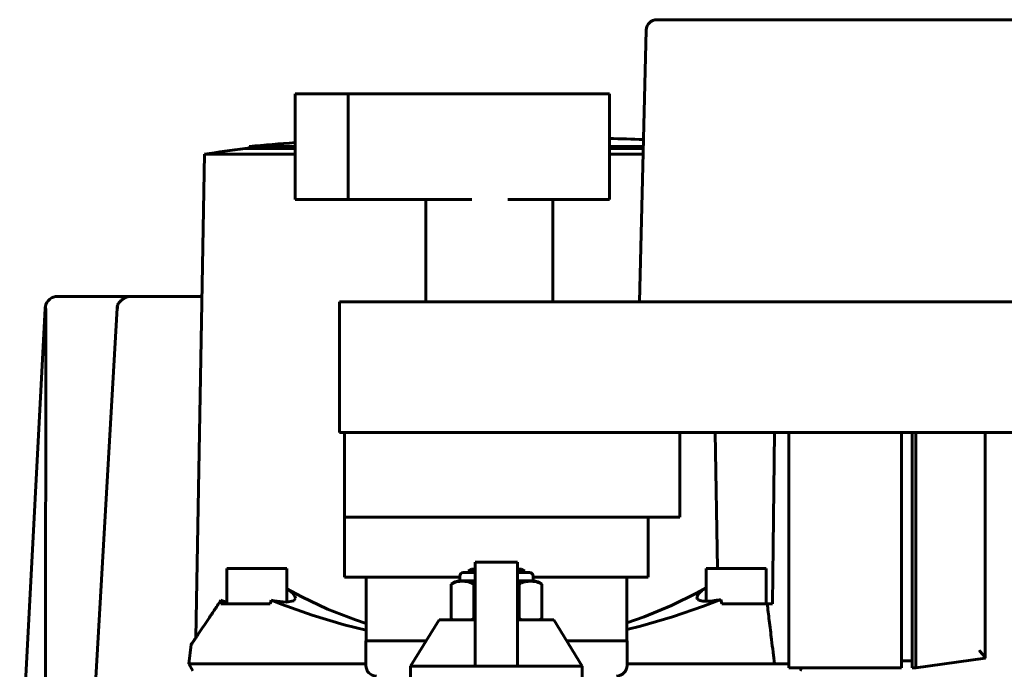
# Model space of a CAD drawing. Units: millimetres. Extents: x -9427 to 40059, y -3190 to 8268.
# Drawn here: x 20811 to 20951, y 6521 to 6613 of the extents above; entities that cross this region are included whole.
import ezdxf

# ---------------------------------------------------------------- set-up
doc = ezdxf.new("R2010")
doc.units = ezdxf.units.MM
doc.linetypes.add('K5LT_BASIC', pattern=[0])
doc.layers.add('Все виды', color=7, linetype='Continuous')

msp = doc.modelspace()

# ---------------------------------------------------------------- linework, layer by layer
at = {"layer": 'Все виды', "linetype": 'K5LT_BASIC', "lineweight": 60}
for p, q in [((20968.419, 6612.924), (20901.345, 6612.924)), ((20898.882, 6572.924), (20899.845, 6611.462)), ((20850.132, 6587.424), (20850.132, 6602.424)), ((20850.132, 6602.424), (20857.632, 6602.424)), ((20857.632, 6587.424), (20857.632, 6602.424)), ((20857.632, 6602.424), (20872.838, 6602.424)), ((20872.838, 6602.424), (20875.124, 6602.424)), ((20875.124, 6602.424), (20880.223, 6602.424)), ((20880.223, 6602.424), (20882.515, 6602.424)), ((20882.515, 6602.424), (20891.808, 6602.424)), ((20891.808, 6602.424), (20894.632, 6602.424)), ((20894.632, 6587.424), (20894.632, 6602.424)), ((20850.132, 6594.677), (20843.044, 6594.677)), ((20843.614, 6594.962), (20843.599, 6594.677)), ((20850.132, 6594.962), (20843.614, 6594.962)), ((20899.433, 6594.962), (20894.632, 6594.962)), ((20899.426, 6594.677), (20894.632, 6594.677)), ((20837.264, 6593.862), (20836.068, 6525.387)), ((20850.132, 6593.862), (20837.264, 6593.862)), ((20899.405, 6593.862), (20894.632, 6593.862)), ((20850.132, 6587.424), (20857.632, 6587.424)), ((20857.632, 6587.424), (20872.838, 6587.424)), ((20868.632, 6572.924), (20868.632, 6587.424)), ((20875.124, 6587.424), (20872.838, 6587.424)), ((20882.515, 6587.424), (20880.223, 6587.424)), ((20882.515, 6587.424), (20891.808, 6587.424)), ((20886.632, 6572.924), (20886.632, 6587.424)), ((20891.808, 6587.424), (20894.632, 6587.424)), ((20816.499, 6573.724), (20826.905, 6573.724)), ((20826.9, 6573.724), (20826.899, 6573.724)), ((20826.905, 6573.724), (20836.912, 6573.724)), ((20811.099, 6503.277), (20814.702, 6572.018)), ((20814.771, 6504.224), (20814.791, 6572.02)), ((20824.904, 6572.067), (20820.997, 6504.224)), ((20856.382, 6572.924), (20857.882, 6572.924)), ((20856.382, 6572.924), (20856.382, 6554.424)), ((20900.381, 6572.924), (20857.882, 6572.924)), ((20900.381, 6572.924), (20969.382, 6572.924)), ((20857.132, 6554.424), (20856.382, 6554.424)), ((20857.132, 6554.424), (20904.632, 6554.424)), ((20857.132, 6542.424), (20857.132, 6554.424)), ((20857.882, 6554.424), (20970.882, 6554.424)), ((20904.632, 6542.424), (20904.632, 6554.424)), ((20909.924, 6535.174), (20909.616, 6554.424)), ((20918.027, 6554.424), (20917.937, 6546.341)), ((20920.032, 6523.574), (20920.032, 6554.424)), ((20936.032, 6554.424), (20936.032, 6523.574)), ((20937.532, 6554.424), (20937.532, 6523.574)), ((20938.032, 6554.424), (20938.032, 6523.574)), ((20947.884, 6554.424), (20947.884, 6522.487)), ((20917.937, 6546.341), (20917.843, 6538.258)), ((20857.132, 6542.424), (20857.132, 6533.924)), ((20857.132, 6542.424), (20904.632, 6542.424)), ((20900.132, 6542.424), (20900.132, 6533.924)), ((20917.843, 6538.258), (20917.744, 6530.174)), ((20881.632, 6536.075), (20875.632, 6536.075)), ((20875.632, 6534.169), (20875.632, 6536.075)), ((20881.632, 6536.075), (20881.632, 6534.169)), ((20848.945, 6535.174), (20840.445, 6535.174)), ((20840.445, 6530.174), (20840.445, 6535.174)), ((20848.945, 6530.396), (20848.945, 6535.174)), ((20873.936, 6534.576), (20875.632, 6534.576)), ((20875.132, 6535.076), (20874.632, 6534.788)), ((20874.632, 6534.576), (20874.632, 6534.788)), ((20874.632, 6534.788), (20875.632, 6534.788)), ((20875.132, 6535.076), (20875.632, 6535.076)), ((20881.632, 6535.076), (20882.132, 6535.076)), ((20881.632, 6534.788), (20882.632, 6534.788)), ((20881.632, 6534.576), (20883.328, 6534.576)), ((20882.132, 6535.076), (20882.632, 6534.788)), ((20882.632, 6534.576), (20882.632, 6534.788)), ((20916.827, 6535.174), (20908.327, 6535.174)), ((20908.327, 6530.516), (20908.327, 6535.174)), ((20916.827, 6530.174), (20916.827, 6535.174)), ((20873.436, 6533.924), (20857.132, 6533.924)), ((20860.156, 6533.924), (20860.156, 6524.924)), ((20873.436, 6533.418), (20873.436, 6534.076)), ((20873.436, 6533.418), (20875.632, 6533.418)), ((20875.418, 6532.918), (20875.488, 6532.945)), ((20875.488, 6532.945), (20875.56, 6532.971)), ((20875.56, 6532.971), (20875.632, 6532.996)), ((20875.632, 6521.823), (20875.632, 6534.169)), ((20881.632, 6534.169), (20881.632, 6521.823)), ((20881.632, 6533.418), (20883.828, 6533.418)), ((20881.632, 6532.996), (20881.704, 6532.971)), ((20881.704, 6532.971), (20881.775, 6532.945)), ((20881.775, 6532.945), (20881.846, 6532.918)), ((20883.828, 6533.418), (20883.828, 6534.076)), ((20900.132, 6533.924), (20883.828, 6533.924)), ((20897.108, 6533.924), (20897.108, 6524.924)), ((20848.945, 6532.282), (20851.07, 6531.124)), ((20849.11, 6532.139), (20848.945, 6532.248)), ((20849.721, 6531.666), (20849.11, 6532.139)), ((20850.08, 6531.237), (20849.721, 6531.666)), ((20872.204, 6532.918), (20872.204, 6528.076)), ((20875.418, 6532.918), (20875.418, 6528.076)), ((20881.846, 6532.918), (20881.846, 6528.076)), ((20885.06, 6528.076), (20885.06, 6532.918)), ((20903.439, 6529.917), (20906.981, 6531.678)), ((20906.981, 6531.678), (20908.327, 6532.433)), ((20907.237, 6531.531), (20907.21, 6531.496)), ((20907.252, 6531.549), (20907.237, 6531.531)), ((20907.259, 6531.558), (20907.252, 6531.549)), ((20907.448, 6531.761), (20907.259, 6531.558)), ((20907.599, 6531.898), (20907.448, 6531.761)), ((20907.683, 6531.967), (20907.599, 6531.898)), ((20907.726, 6532.003), (20907.683, 6531.967)), ((20907.749, 6532.02), (20907.726, 6532.003)), ((20907.76, 6532.029), (20907.749, 6532.02)), ((20908.326, 6532.425), (20907.76, 6532.029)), ((20839.572, 6530.174), (20839.608, 6530.671)), ((20840.259, 6530.174), (20839.572, 6530.174)), ((20839.837, 6530.567), (20839.608, 6530.671)), ((20840.117, 6530.487), (20839.837, 6530.567)), ((20840.445, 6530.432), (20840.117, 6530.487)), ((20843.617, 6530.174), (20840.259, 6530.174)), ((20846.593, 6530.174), (20843.617, 6530.174)), ((20848.116, 6530.113), (20846.712, 6530.671)), ((20846.712, 6530.671), (20847.16, 6530.577)), ((20847.16, 6530.577), (20848.861, 6530.395)), ((20848.861, 6530.395), (20849.91, 6530.586)), ((20849.91, 6530.586), (20850.165, 6530.947)), ((20850.165, 6530.947), (20850.08, 6531.237)), ((20851.07, 6531.124), (20854.69, 6529.416)), ((20907.04, 6531.12), (20907.037, 6531.083)), ((20907.037, 6531.083), (20907.037, 6531.068)), ((20907.037, 6531.068), (20907.051, 6530.975)), ((20907.042, 6531.138), (20907.04, 6531.12)), ((20907.044, 6531.148), (20907.042, 6531.138)), ((20907.089, 6531.293), (20907.044, 6531.153)), ((20907.044, 6531.153), (20907.044, 6531.148)), ((20907.051, 6530.975), (20907.051, 6530.973)), ((20907.051, 6530.973), (20907.053, 6530.968)), ((20907.053, 6530.968), (20907.056, 6530.958)), ((20907.056, 6530.958), (20907.064, 6530.938)), ((20907.064, 6530.938), (20907.082, 6530.899)), ((20907.082, 6530.899), (20907.135, 6530.826)), ((20907.162, 6531.426), (20907.089, 6531.293)), ((20907.135, 6530.826), (20907.136, 6530.824)), ((20907.136, 6530.824), (20907.139, 6530.821)), ((20907.139, 6530.821), (20907.144, 6530.816)), ((20907.144, 6530.816), (20907.155, 6530.805)), ((20907.155, 6530.805), (20907.179, 6530.783)), ((20907.21, 6531.496), (20907.162, 6531.426)), ((20907.179, 6530.783), (20907.234, 6530.741)), ((20907.234, 6530.741), (20907.303, 6530.7)), ((20907.303, 6530.7), (20907.307, 6530.697)), ((20907.307, 6530.697), (20907.316, 6530.693)), ((20907.316, 6530.693), (20907.334, 6530.684)), ((20907.334, 6530.684), (20907.371, 6530.667)), ((20907.371, 6530.667), (20907.453, 6530.635)), ((20907.453, 6530.635), (20907.553, 6530.604)), ((20907.553, 6530.604), (20907.562, 6530.601)), ((20907.562, 6530.601), (20907.58, 6530.597)), ((20907.58, 6530.597), (20907.616, 6530.588)), ((20907.616, 6530.588), (20907.693, 6530.571)), ((20907.693, 6530.571), (20907.859, 6530.545)), ((20907.859, 6530.545), (20908.246, 6530.517)), ((20910.425, 6530.781), (20907.958, 6529.812)), ((20908.246, 6530.517), (20908.274, 6530.516)), ((20908.274, 6530.516), (20908.292, 6530.516)), ((20908.292, 6530.516), (20908.328, 6530.516)), ((20908.328, 6530.516), (20908.401, 6530.516)), ((20908.401, 6530.516), (20908.551, 6530.518)), ((20908.551, 6530.518), (20908.869, 6530.536)), ((20908.869, 6530.536), (20909.252, 6530.575)), ((20909.252, 6530.575), (20909.268, 6530.577)), ((20909.268, 6530.577), (20909.302, 6530.581)), ((20909.302, 6530.581), (20909.371, 6530.59)), ((20909.371, 6530.59), (20909.51, 6530.61)), ((20909.51, 6530.61), (20909.796, 6530.656)), ((20909.796, 6530.656), (20909.823, 6530.661)), ((20909.823, 6530.661), (20909.835, 6530.663)), ((20909.835, 6530.663), (20909.86, 6530.667)), ((20909.86, 6530.667), (20909.91, 6530.676)), ((20909.91, 6530.676), (20910.01, 6530.695)), ((20910.01, 6530.695), (20910.214, 6530.736)), ((20910.214, 6530.736), (20910.425, 6530.781)), ((20910.565, 6530.174), (20910.425, 6530.781)), ((20913.647, 6530.174), (20910.565, 6530.174)), ((20913.647, 6530.174), (20916.982, 6530.174)), ((20917.744, 6530.174), (20916.982, 6530.174)), ((20852.527, 6528.54), (20848.116, 6530.113)), ((20854.69, 6529.416), (20858.647, 6527.884)), ((20899.554, 6528.318), (20903.439, 6529.917)), ((20907.958, 6529.812), (20903.561, 6528.29)), ((20857.046, 6527.199), (20852.527, 6528.54)), ((20858.647, 6527.884), (20860.156, 6527.383)), ((20870.521, 6527.881), (20866.471, 6521.3)), ((20875.632, 6527.881), (20870.521, 6527.881)), ((20875.488, 6528.049), (20875.418, 6528.076)), ((20875.559, 6528.024), (20875.488, 6528.049)), ((20875.632, 6527.999), (20875.559, 6528.024)), ((20881.704, 6528.024), (20881.632, 6527.999)), ((20886.743, 6527.881), (20881.632, 6527.881)), ((20881.775, 6528.049), (20881.704, 6528.024)), ((20881.846, 6528.076), (20881.775, 6528.049)), ((20886.743, 6527.881), (20890.793, 6521.3)), ((20897.108, 6527.472), (20899.554, 6528.318)), ((20903.561, 6528.29), (20899.06, 6527)), ((20860.156, 6526.431), (20857.046, 6527.199)), ((20899.06, 6527), (20897.108, 6526.522)), ((20835.45, 6524.48), (20835.683, 6524.819)), ((20835.683, 6524.819), (20836.068, 6525.387)), ((20860.132, 6524.924), (20861.632, 6524.924)), ((20860.132, 6521.424), (20860.132, 6524.924)), ((20861.632, 6524.924), (20868.701, 6524.924)), ((20888.562, 6524.924), (20895.632, 6524.924)), ((20895.632, 6524.924), (20897.132, 6524.924)), ((20897.132, 6521.424), (20897.132, 6524.924)), ((20835.373, 6524.373), (20835.042, 6521.674)), ((20835.373, 6524.373), (20835.45, 6524.48)), ((20835.373, 6524.373), (20835.374, 6524.374)), ((20920.032, 6521.074), (20920.032, 6523.574)), ((20936.032, 6523.574), (20936.032, 6521.074)), ((20937.532, 6523.574), (20937.532, 6521.074)), ((20938.032, 6523.574), (20938.032, 6521.074)), ((20947.122, 6523.462), (20947.023, 6523.574)), ((20947.501, 6523.027), (20947.122, 6523.462)), ((20875.632, 6521.3), (20875.632, 6521.823)), ((20881.632, 6521.823), (20881.632, 6521.3)), ((20936.032, 6522.074), (20937.532, 6522.074)), ((20947.858, 6522.455), (20938.032, 6521.074)), ((20945.15, 6522.075), (20947.858, 6522.455)), ((20947.796, 6522.657), (20947.501, 6523.027)), ((20947.884, 6522.487), (20947.796, 6522.657)), ((20947.872, 6522.461), (20947.879, 6522.468)), ((20947.879, 6522.468), (20947.883, 6522.476)), ((20947.883, 6522.476), (20947.884, 6522.487)), ((20835.042, 6521.674), (20839.245, 6521.674)), ((20835.619, 6520.674), (20835.042, 6521.674)), ((20839.245, 6521.674), (20843.372, 6521.674)), ((20843.372, 6521.674), (20860.132, 6521.674)), ((20866.471, 6521.3), (20866.471, 6519.381)), ((20875.632, 6521.3), (20866.471, 6521.3)), ((20881.632, 6521.3), (20875.632, 6521.3)), ((20890.793, 6521.3), (20881.632, 6521.3)), ((20890.793, 6521.3), (20890.793, 6519.381)), ((20897.132, 6521.674), (20913.892, 6521.674)), ((20913.892, 6521.674), (20918.02, 6521.674)), ((20918.02, 6521.674), (20920.032, 6521.674)), ((20936.032, 6521.074), (20920.032, 6521.074)), ((20921.644, 6520.674), (20921.875, 6521.074)), ((20938.032, 6521.074), (20937.532, 6521.074))]:
    msp.add_line(p, q, dxfattribs=at)
for centre, radius, start, end in [((20901.345, 6611.424), 1.5, 90, 178.5679), ((20889.454, 6345.884), 250.25, 87.70914, 88.81442), ((20875.032, 6346.732), 250, 97.35109, 98.68908), ((20867.802, 6345.884), 250.25, 94.04896, 95.54658), ((20816.499, 6571.924), 1.8, 90, 168.41529), ((20826.904, 6571.926), 1.798, 90.06235, 94.75926), ((20826.904, 6571.926), 1.798, 90.06235, 94.75925), ((20816.499, 6571.924), 1.8, 168.41529, 177), ((20873.936, 6534.076), 0.5, 90, 180), ((20883.328, 6534.076), 0.5, 0, 90), ((20873.686, 6531.034), 2.397, 95.98655, 128.19078), ((20883.578, 6531.034), 2.397, 51.80922, 84.01345), ((20792.752, 6543.3), 55.418, 346.2993, 346.82663), ((20873.686, 6529.96), 2.397, 231.80922, 240.15372), ((20883.578, 6529.96), 2.397, 299.84628, 308.19078), ((20861.632, 6521.424), 1.5, 180, 270), ((20895.632, 6521.424), 1.5, 270, 0)]:
    msp.add_arc(centre, radius, start, end, dxfattribs=at)
for points, knots in [([(20824.928, 6572.286), (20824.943, 6572.343), (20824.984, 6572.469), (20825.083, 6572.682), (20825.215, 6572.88), (20825.359, 6573.046), (20825.496, 6573.178), (20825.661, 6573.311), (20825.836, 6573.424), (20826.015, 6573.518), (20826.182, 6573.59), (20826.387, 6573.658), (20826.628, 6573.71), (20826.811, 6573.724), (20826.905, 6573.724)], [0, 0, 0, 0, 0.8376412, 1.9119822, 3.5086034, 4.4877785, 5.4415324, 6.6290494, 8.0717038, 9.0912493, 10.2565353, 11.4185799, 13.1254496, 15, 15, 15, 15]), ([(20814.736, 6572.286), (20814.742, 6572.238), (20814.749, 6572.197), (20814.756, 6572.147), (20814.767, 6572.076), (20814.77, 6572.039), (20814.77, 6572.025), (20814.768, 6572.013), (20814.795, 6572.011), (20814.802, 6572.017), (20814.791, 6572.02)], [0, 0, 0, 0, 3.6746975, 7.3284924, 8.2752122, 8.6607125, 9.1201508, 9.3555064, 10.1781506, 11, 11, 11, 11]), ([(20824.904, 6572.067), (20824.905, 6572.094), (20824.908, 6572.133), (20824.912, 6572.17), (20824.915, 6572.196), (20824.918, 6572.221), (20824.922, 6572.251), (20824.926, 6572.275), (20824.928, 6572.286)], [0, 0, 0, 0, 1.7584188, 3.2635351, 4.8415695, 6.5534494, 8.0834146, 9, 9, 9, 9]), ([(20824.928, 6572.286), (20824.932, 6572.247), (20824.942, 6572.159), (20824.957, 6572.069), (20824.965, 6572.018)], [0, 0, 0, 0, 2.1553293, 5, 5, 5, 5]), ([(20872.204, 6532.918), (20872.327, 6533.016), (20872.457, 6533.089), (20872.655, 6533.175), (20872.722, 6533.2), (20872.824, 6533.231), (20872.858, 6533.241), (20872.927, 6533.259), (20872.963, 6533.267), (20873.132, 6533.303), (20873.267, 6533.321), (20873.536, 6533.344), (20873.671, 6533.349), (20873.95, 6533.349), (20874.086, 6533.344), (20874.289, 6533.327), (20874.356, 6533.32), (20874.457, 6533.305), (20874.491, 6533.3), (20874.558, 6533.288), (20874.591, 6533.282), (20874.765, 6533.244), (20874.901, 6533.204), (20875.166, 6533.09), (20875.294, 6533.016), (20875.418, 6532.918)], [0, 0, 0, 0, 0.125, 0.125, 0.1875, 0.1875, 0.21875, 0.21875, 0.25, 0.25, 0.375, 0.375, 0.5, 0.5, 0.625, 0.625, 0.6875, 0.6875, 0.71875, 0.71875, 0.75, 0.75, 0.875, 0.875, 1, 1, 1, 1]), ([(20881.846, 6532.918), (20881.892, 6532.954), (20881.985, 6533.02), (20882.127, 6533.1), (20882.297, 6533.177), (20882.492, 6533.242), (20882.708, 6533.291), (20882.918, 6533.322), (20883.102, 6533.338), (20883.28, 6533.347), (20883.428, 6533.35), (20883.579, 6533.348), (20883.717, 6533.343), (20883.867, 6533.333), (20884.014, 6533.318), (20884.203, 6533.289), (20884.426, 6533.24), (20884.685, 6533.149), (20884.892, 6533.04), (20885.017, 6532.952), (20885.06, 6532.918)], [0, 0, 0, 0, 0.962979, 1.9270638, 2.8930725, 4.3458573, 5.7659664, 7.0802535, 8.3769642, 9.2772587, 10.4890193, 11.2117305, 12.1975774, 13.17015, 14.1218729, 15.0498482, 16.8431155, 18.393193, 20.0718916, 21, 21, 21, 21]), ([(20839.608, 6530.671), (20839.265, 6530.155), (20838.617, 6529.183), (20837.763, 6527.906), (20836.978, 6526.736), (20836.412, 6525.895), (20835.992, 6525.274), (20835.72, 6524.873), (20835.517, 6524.577), (20835.399, 6524.406), (20835.373, 6524.371), (20835.373, 6524.373)], [0, 0, 0, 0, 1.5353966, 3.055979, 4.5576765, 6.4045296, 7.3838171, 8.6130559, 9.7316973, 10.8659553, 12, 12, 12, 12]), ([(20918.02, 6521.674), (20918.011, 6521.752), (20917.993, 6521.909), (20917.964, 6522.143), (20917.935, 6522.378), (20917.887, 6522.771), (20917.777, 6523.675), (20917.566, 6525.401), (20917.287, 6527.685), (20917.08, 6529.379), (20916.982, 6530.174)], [0, 0, 0, 0, 0.302993, 0.6063486, 0.9100993, 1.2146133, 2.1323736, 4.4214405, 7.9122204, 11, 11, 11, 11])]:
    msp.add_open_spline(points, degree=3, knots=knots, dxfattribs=at)
for points in [[(20872.517, 6527.881), (20872.408, 6527.934), (20872.303, 6527.998), (20872.204, 6528.076)], [(20875.418, 6528.076), (20875.318, 6527.998), (20875.213, 6527.934), (20875.105, 6527.881)], [(20882.159, 6527.881), (20882.05, 6527.934), (20881.945, 6527.998), (20881.846, 6528.076)], [(20885.06, 6528.076), (20884.96, 6527.998), (20884.855, 6527.934), (20884.747, 6527.881)], [(20947.872, 6522.461), (20947.867, 6522.458), (20947.862, 6522.456), (20947.858, 6522.455)]]:
    msp.add_open_spline(points, degree=3, dxfattribs=at)

doc.saveas('drawing.dxf')
